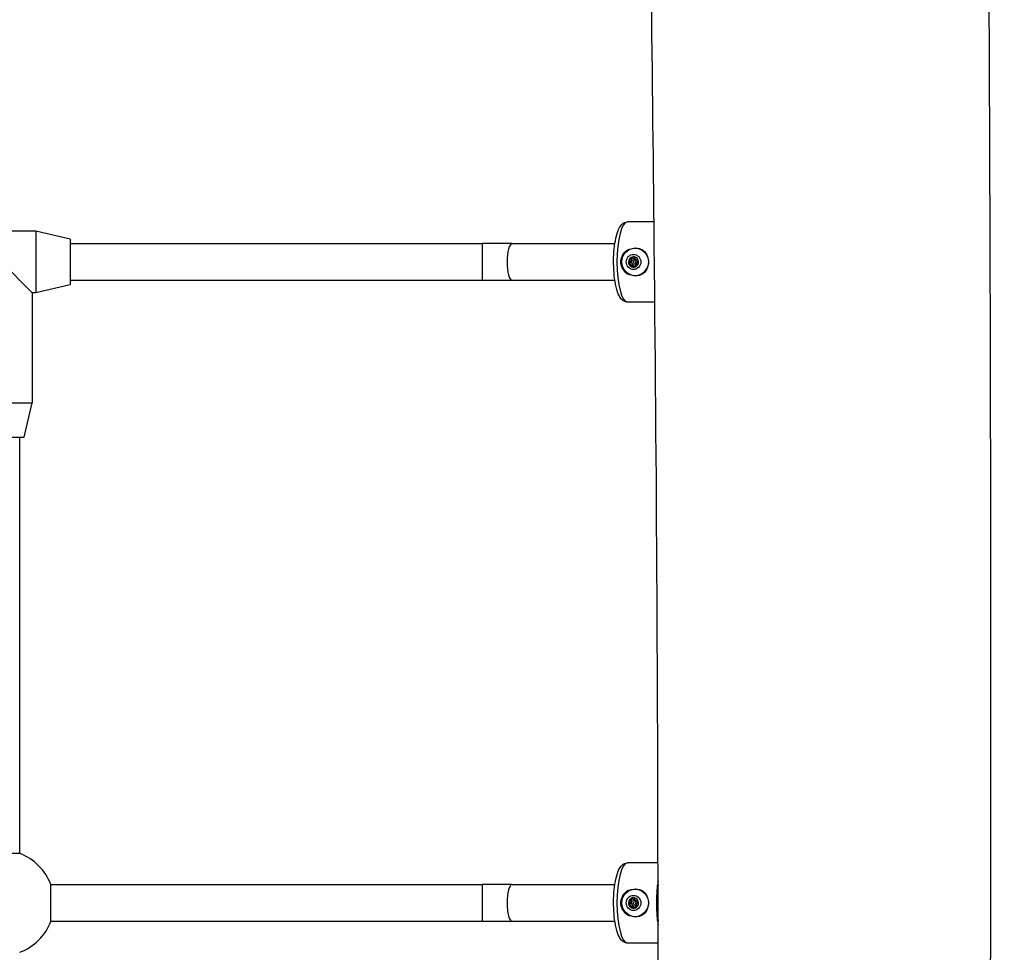
# Model space of a CAD drawing. Units: millimetres. Extents: x -1714 to 6795, y -4329 to 1771.
# Drawn here: x 4513 to 4943, y -879 to -472 of the extents above; entities that cross this region are included whole.
import ezdxf

# ---------------------------------------------------------------- set-up
doc = ezdxf.new("R2010")
doc.units = ezdxf.units.MM
doc.header["$LTSCALE"] = 50
doc.layers.add('SW_Toestellen', color=2, linetype='Continuous')

msp = doc.modelspace()

# ---------------------------------------------------------------- linework, layer by layer
at = {"layer": 'SW_Toestellen'}
for p, q in [((4789.97, -560.23), (4778.3, -560.23)), ((4519.94, -564.23), (4489.94, -564.23)), ((4519.94, -564.23), (4519.94, -591.23)), ((4534.94, -567.73), (4519.94, -564.23)), ((4534.94, -567.73), (4534.94, -587.73)), ((4534.94, -569.73), (4714.94, -569.73)), ((4714.94, -569.73), (4714.94, -585.73)), ((4727.88, -569.73), (4714.94, -569.73)), ((4727.88, -569.73), (4772.84, -569.73)), ((4781.79, -571.73), (4781.72, -571.73)), ((4780.96, -576.08), (4781.58, -576.08)), ((4781.5, -575.82), (4782.08, -575.82)), ((4518.44, -591.23), (4504.94, -577.73)), ((4779.09, -577.77), (4779.67, -577.77)), ((4779.37, -576.7), (4779.95, -576.7)), ((4779.79, -579.03), (4780.38, -579.03)), ((4780.5, -579.65), (4781.08, -579.65)), ((4781.73, -576.74), (4781.02, -576.73)), ((4781.73, -578.73), (4781.02, -578.73)), ((4782.31, -578.97), (4782.6, -578.97)), ((4781.79, -583.73), (4781.72, -583.73)), ((4534.94, -587.73), (4519.94, -591.23)), ((4534.94, -585.73), (4714.94, -585.73)), ((4714.94, -585.73), (4727.88, -585.73)), ((4727.88, -585.73), (4772.84, -585.73)), ((4518.44, -591.23), (4518.44, -639.23)), ((4519.94, -591.23), (4518.44, -591.23)), ((4790.31, -595.23), (4778.3, -595.23)), ((4491.44, -639.23), (4518.44, -639.23)), ((4514.94, -654.23), (4518.44, -639.23)), ((4494.94, -654.23), (4514.94, -654.23)), ((4512.94, -836.17), (4512.94, -654.23)), ((4512.94, -836.17), (4496.94, -836.17)), ((4791.69, -840.23), (4778.3, -840.23)), ((4526.5, -849.73), (4714.94, -849.73)), ((4526.5, -865.73), (4526.5, -849.73)), ((4714.94, -849.73), (4714.94, -865.73)), ((4727.88, -849.73), (4714.94, -849.73)), ((4727.88, -849.73), (4772.84, -849.73)), ((4781.79, -851.73), (4781.72, -851.73)), ((4779.09, -857.77), (4779.67, -857.77)), ((4779.37, -856.7), (4779.95, -856.7)), ((4779.79, -859.03), (4780.38, -859.03)), ((4780.5, -859.65), (4781.08, -859.65)), ((4780.96, -856.08), (4781.58, -856.08)), ((4781.73, -856.74), (4781.02, -856.73)), ((4781.73, -858.73), (4781.02, -858.73)), ((4781.5, -855.82), (4782.08, -855.82)), ((4782.31, -858.97), (4782.6, -858.97)), ((4781.79, -863.73), (4781.72, -863.73)), ((4526.5, -865.73), (4714.94, -865.73)), ((4714.94, -865.73), (4727.88, -865.73)), ((4727.88, -865.73), (4772.84, -865.73)), ((4791.7, -875.23), (4778.3, -875.23))]:
    msp.add_line(p, q, dxfattribs=at)
for start, end in [(20.3544, 69.6456), (290.3544, 339.6456)]:
    msp.add_arc((4504.94, -857.73), 23, start, end, dxfattribs=at)
for centre, major_axis, ratio, start_param, end_param in [((4778.3, -577.73), (0, -17.5), 0.258819, 3.141593, 6.283185), ((4727.88, -577.73), (0, -8), 0.258819, 3.141593, 6.283185), ((4781.78, -577.73), (0, 6), 0.965926, 5.05032, 6.282869), ((4781.72, -577.73), (0, 6.25), 0.965926, 0.531526, 2.610067), ((4780.07, -576.51), (0, 0.755), 0.965926, 0.663437, 1.132259), ((4780.07, -576.51), (0, 0.755), 0.965926, 0.194615, 0.663437), ((4780.99, -577.73), (0, 2.25), 0.965926, 5.81486, 6.794745), ((4781.53, -577.73), (0, 2.31), 0.965926, 0.654828, 0.672046), ((4781.87, -576.47), (0, 0.755), 0.965926, 5.662983, 6.131805), ((4781.87, -576.47), (0, -0.755), 0.965926, 2.052568, 2.52139), ((4780.99, -577.73), (0, -2.25), 0.965926, 1.389627, 2.369513), ((4780.99, -577.73), (0, 2.25), 0.965926, 0.815314, 1.7952), ((4779.6, -578.31), (0, 0.755), 0.965926, 1.478254, 1.947076), ((4779.6, -578.31), (0, 0.755), 0.965926, 1.947076, 2.415899), ((4780.99, -577.73), (0, -2.25), 0.965926, 5.240546, 6.177276), ((4781.53, -577.73), (0, 2.31), 0.965926, 1.938468, 1.955685), ((4781.03, -579.45), (0, -0.594), 0.965926, 5.80091, 6.304802), ((4781.03, -579.45), (0, -0.594), 0.965926, 0.021617, 0.52551), ((4780.99, -577.73), (0, -2.25), 0.965926, 0.149143, 1.085874), ((4781.73, -577.73), (0, 0.999), 0.965926, 5.323579, 6.282387), ((4781.73, -577.73), (0, -0.999), 0.965926, 0.000798, 1.83441), ((4781.78, -577.73), (0, -6), 0.965926, 0.000316, 1.232865), ((4782.41, -578.24), (0, -0.755), 0.965926, 0.768928, 1.237751), ((4782.41, -578.24), (0, -0.755), 0.965926, 1.237751, 1.706573), ((4778.3, -857.73), (0, -17.5), 0.258819, 3.141593, 6.283185), ((4727.88, -857.73), (0, -8), 0.258819, 3.141593, 6.283185), ((4795.49, -857.73), (0, 17.5), 0.258819, 0.995446, 2.148491), ((4795.69, -857.73), (0, 17.3), 0.258819, 1.100843, 2.043097), ((4781.72, -857.73), (0, 6.25), 0.965926, 0.531526, 2.610067), ((4780.99, -857.73), (0, 2.25), 0.965926, 5.81486, 6.794745), ((4781.78, -857.73), (0, 6), 0.965926, 5.05032, 6.282869), ((4780.99, -857.73), (0, 2.25), 0.965926, 0.815314, 1.7952), ((4779.6, -858.31), (0, 0.755), 0.965926, 1.478254, 1.947076), ((4779.6, -858.31), (0, 0.755), 0.965926, 1.947076, 2.415899), ((4780.99, -857.73), (0, -2.25), 0.965926, 5.240546, 6.177276), ((4780.07, -856.51), (0, 0.755), 0.965926, 0.663437, 1.132259), ((4781.53, -857.73), (0, 2.31), 0.965926, 1.938468, 1.955685), ((4780.07, -856.51), (0, 0.755), 0.965926, 0.194615, 0.663437), ((4781.53, -857.73), (0, 2.31), 0.965926, 0.654828, 0.672046), ((4780.99, -857.73), (0, -2.25), 0.965926, 0.149143, 1.085874), ((4781.73, -857.73), (0, 0.999), 0.965926, 5.323579, 6.282387), ((4781.73, -857.73), (0, -0.999), 0.965926, 0.000798, 1.83441), ((4781.78, -857.73), (0, -6), 0.965926, 0.000316, 1.232865), ((4781.87, -856.47), (0, 0.755), 0.965926, 5.662983, 6.131805), ((4781.87, -856.47), (0, -0.755), 0.965926, 2.052568, 2.52139), ((4780.99, -857.73), (0, -2.25), 0.965926, 1.389627, 2.369513), ((4782.41, -858.24), (0, -0.755), 0.965926, 0.768928, 1.237751), ((4782.41, -858.24), (0, -0.755), 0.965926, 1.237751, 1.706573), ((4781.03, -859.45), (0, -0.594), 0.965926, 5.80091, 6.304802), ((4781.03, -859.45), (0, -0.594), 0.965926, 0.021617, 0.52551)]:
    msp.add_ellipse(centre, major_axis=major_axis, ratio=ratio, start_param=start_param, end_param=end_param, dxfattribs=at)
for centre, major_axis, ratio in [((4781.72, -577.73), (0, 6), 0.965926), ((4780.99, -577.73), (0, 3.31), 0.965926), ((4781.02, -577.73), (0, 1), 0.965926), ((4780.99, -577.73), (0.127, 0.213), 0.984567), ((4781.72, -857.73), (0, 6), 0.965926), ((4780.99, -857.73), (0, 3.31), 0.965926), ((4781.02, -857.73), (0, 1), 0.965926), ((4780.99, -857.73), (0.127, 0.213), 0.984567)]:
    msp.add_ellipse(centre, major_axis=major_axis, ratio=ratio, dxfattribs=at)
for points, knots in [([(4791.04, -1121.72), (4791.05, -1115.95), (4791.07, -1110.17), (4791.12, -1087.06), (4791.18, -1069.73), (4791.4, -1000.41), (4791.6, -948.44), (4791.83, -787.84), (4791.17, -679.06), (4789.24, -488.68), (4788.22, -407.05), (4785.78, -244.35), (4784.36, -163.27), (4782.74, -82.2)], [135.232957, 135.232957, 135.232957, 135.232957, 136.967535, 136.967535, 142.171288, 142.171288, 157.782706, 157.782706, 190.416016, 190.416016, 214.903664, 214.903664, 239.2331, 239.2331, 239.2331, 239.2331]), ([(4940.83, -82.17), (4939.14, -114.05), (4937.7, -146.16), (4936.16, -200.69), (4935.85, -223.5), (4935.58, -267.29), (4935.57, -288.11), (4935.64, -337.86), (4935.76, -366.81), (4936.1, -447.48), (4936.35, -499.19), (4936.87, -647.45), (4936.99, -744), (4936.73, -966.69), (4935.93, -1092.68), (4937.36, -1278.22), (4937.92, -1337.6), (4939.44, -1449.05), (4940.24, -1501.17), (4942.11, -1646.24), (4942.92, -1739.24), (4941.86, -1908.84), (4940.53, -1985.4), (4937.12, -2139.75), (4934.81, -2217.55), (4931, -2354.8), (4929.28, -2414.38), (4930.31, -2473.58)], [0, 0, 0, 0, 9.580486, 9.580486, 16.526946, 16.526946, 22.771393, 22.771393, 31.455288, 31.455288, 46.971359, 46.971359, 75.941511, 75.941511, 113.815067, 113.815067, 131.618066, 131.618066, 147.273825, 147.273825, 175.191198, 175.191198, 198.157713, 198.157713, 221.514511, 221.514511, 239.349753, 239.349753, 239.349753, 239.349753]), ([(4778.3, -595.23), (4777.78, -595.23), (4777.26, -595.09), (4776.3, -594.59), (4775.89, -594.2), (4774.87, -592.96), (4774.41, -591.96), (4773.55, -589.46), (4773.19, -587.91), (4772.66, -584.62), (4772.48, -582.9), (4772.29, -579.4), (4772.26, -577.61), (4772.37, -574.11), (4772.5, -572.39), (4772.9, -569.15), (4773.18, -567.64), (4773.88, -564.9), (4774.31, -563.69), (4775.19, -562.12), (4775.55, -561.6), (4776.32, -560.91), (4776.64, -560.68), (4777.41, -560.34), (4777.85, -560.23), (4778.3, -560.23)], [0, 0, 0, 0, 0.134228, 0.134228, 0.306132, 0.306132, 0.644853, 0.644853, 1.018362, 1.018362, 1.357183, 1.357183, 1.688165, 1.688165, 2.018409, 2.018409, 2.353627, 2.353627, 2.707857, 2.707857, 2.911507, 2.911507, 3.02655, 3.02655, 3.141593, 3.141593, 3.141593, 3.141593]), ([(4778.66, -572.35), (4778.87, -572.26), (4779.09, -572.17), (4780.13, -571.83), (4780.99, -571.71), (4782.56, -571.71), (4783.4, -571.83), (4784.38, -572.17), (4784.58, -572.26), (4784.78, -572.35)], [1.6872324, 1.6872324, 1.6872324, 1.6872324, 1.7525781, 1.7525781, 1.9970126, 1.9970126, 2.241447, 2.241447, 2.3067927, 2.3067927, 2.3067927, 2.3067927]), ([(4778.66, -583.12), (4778.18, -582.85), (4777.75, -582.52), (4776.81, -581.6), (4776.3, -580.91), (4775.63, -579.37), (4775.46, -578.53), (4775.46, -576.94), (4775.63, -576.1), (4776.3, -574.56), (4776.81, -573.87), (4777.75, -572.95), (4778.18, -572.62), (4778.66, -572.35)], [2.221403, 2.221403, 2.221403, 2.221403, 2.377337, 2.377337, 2.614982, 2.614982, 2.852627, 2.852627, 3.090272, 3.090272, 3.327917, 3.327917, 3.48385, 3.48385, 3.48385, 3.48385]), ([(4780.17, -575.9), (4780.12, -575.9), (4780.06, -575.9), (4779.94, -575.91), (4779.89, -575.91), (4779.8, -575.91), (4779.76, -575.91), (4779.72, -575.91), (4779.7, -575.91), (4779.67, -575.91), (4779.67, -575.91), (4779.65, -575.91), (4779.64, -575.91), (4779.63, -575.91), (4779.63, -575.91), (4779.63, -575.91), (4779.63, -575.91), (4779.62, -575.91), (4779.62, -575.91), (4779.62, -575.91), (4779.62, -575.91), (4779.62, -575.91), (4779.62, -575.91), (4779.62, -575.92), (4779.62, -575.92), (4779.62, -575.92), (4779.62, -575.92), (4779.62, -575.92), (4779.62, -575.92), (4779.62, -575.92), (4779.62, -575.92), (4779.62, -575.92)], [0.9321473, 0.9321473, 0.9321473, 0.9321473, 0.9948379, 0.9948379, 1.0611604, 1.0611604, 1.0945409, 1.0945409, 1.1112312, 1.1112312, 1.1195763, 1.1195763, 1.1279214, 1.1279214, 1.1300649, 1.1300649, 1.1311366, 1.1311366, 1.1316725, 1.1316725, 1.1322083, 1.1322083, 1.1323589, 1.1323589, 1.1325094, 1.1325094, 1.1325388, 1.1325388, 1.1325439, 1.1325439, 1.1325491, 1.1325491, 1.1325491, 1.1325491]), ([(4779.62, -575.92), (4779.62, -575.92), (4779.62, -575.92), (4779.62, -575.92), (4779.62, -575.92), (4779.62, -575.92), (4779.62, -575.92), (4779.62, -575.92), (4779.62, -575.92), (4779.62, -575.92), (4779.62, -575.92), (4779.62, -575.92), (4779.62, -575.92), (4779.62, -575.92), (4779.62, -575.92), (4779.62, -575.92), (4779.62, -575.92), (4779.63, -575.92), (4779.63, -575.92), (4779.64, -575.92), (4779.64, -575.92), (4779.66, -575.92), (4779.67, -575.92), (4779.69, -575.92), (4779.7, -575.92), (4779.75, -575.92), (4779.78, -575.92), (4779.86, -575.92), (4779.92, -575.92), (4780.03, -575.93), (4780.09, -575.93), (4780.14, -575.93)], [1.1325491, 1.1325491, 1.1325491, 1.1325491, 1.1325542, 1.1325542, 1.1325594, 1.1325594, 1.1325888, 1.1325888, 1.1327393, 1.1327393, 1.1328898, 1.1328898, 1.1334257, 1.1334257, 1.1339616, 1.1339616, 1.1350333, 1.1350333, 1.1371768, 1.1371768, 1.1455219, 1.1455219, 1.153867, 1.153867, 1.1705573, 1.1705573, 1.2039378, 1.2039378, 1.2702603, 1.2702603, 1.3329509, 1.3329509, 1.3329509, 1.3329509]), ([(4780.14, -575.93), (4780.1, -575.96), (4780.06, -576.01), (4779.99, -576.11), (4779.96, -576.16), (4779.92, -576.28), (4779.91, -576.35), (4779.9, -576.48), (4779.91, -576.55), (4779.93, -576.64), (4779.94, -576.67), (4779.95, -576.7)], [0.32947453, 0.32947453, 0.32947453, 0.32947453, 0.34595389, 0.34595389, 0.36440407, 0.36440407, 0.38400731, 0.38400731, 0.40361056, 0.40361056, 0.41318442, 0.41318442, 0.41318442, 0.41318442]), ([(4779.93, -575.77), (4779.94, -575.77), (4779.95, -575.76), (4780.09, -575.74), (4780.23, -575.76), (4780.37, -575.82), (4780.4, -575.83), (4780.42, -575.85)], [0.18826043, 0.18826043, 0.18826043, 0.18826043, 0.19198809, 0.19198809, 0.23031264, 0.23031264, 0.23924587, 0.23924587, 0.23924587, 0.23924587]), ([(4780.34, -575.81), (4780.34, -575.81), (4780.33, -575.81), (4780.27, -575.84), (4780.22, -575.87), (4780.17, -575.9)], [0.30690293, 0.30690293, 0.30690293, 0.30690293, 0.30905355, 0.30905355, 0.32553291, 0.32553291, 0.32553291, 0.32553291]), ([(4780.42, -575.85), (4780.46, -575.88), (4780.5, -575.92), (4780.61, -575.99), (4780.68, -576.03), (4780.83, -576.07), (4780.91, -576.08), (4781.05, -576.08), (4781.13, -576.07), (4781.27, -576.01), (4781.34, -575.97), (4781.43, -575.9), (4781.47, -575.86), (4781.5, -575.82)], [0.030175, 0.030175, 0.030175, 0.030175, 0.0454092, 0.0454092, 0.067855, 0.067855, 0.0903008, 0.0903008, 0.1127466, 0.1127466, 0.1351924, 0.1351924, 0.1504267, 0.1504267, 0.1504267, 0.1504267]), ([(4781.5, -575.82), (4781.53, -575.81), (4781.55, -575.79), (4781.69, -575.73), (4781.81, -575.71), (4781.95, -575.72), (4781.96, -575.72), (4781.98, -575.72)], [0.0680812, 0.0680812, 0.0680812, 0.0680812, 0.07701443, 0.07701443, 0.11533898, 0.11533898, 0.11906664, 0.11906664, 0.11906664, 0.11906664]), ([(4782.08, -575.82), (4782.05, -575.87), (4782.01, -575.91), (4781.93, -575.98), (4781.87, -576.02), (4781.74, -576.07), (4781.67, -576.08), (4781.59, -576.08), (4781.58, -576.08), (4781.58, -576.08)], [0.33089239, 0.33089239, 0.33089239, 0.33089239, 0.34999314, 0.34999314, 0.3721453, 0.3721453, 0.39429747, 0.39429747, 0.39592129, 0.39592129, 0.39592129, 0.39592129]), ([(4782.16, -575.78), (4782.15, -575.78), (4782.15, -575.78), (4782.12, -575.79), (4782.1, -575.81), (4782.08, -575.82)], [0.40268326, 0.40268326, 0.40268326, 0.40268326, 0.40361056, 0.40361056, 0.41318442, 0.41318442, 0.41318442, 0.41318442]), ([(4782.51, -576.12), (4782.52, -576.13), (4782.52, -576.14), (4782.58, -576.27), (4782.61, -576.41), (4782.6, -576.57), (4782.59, -576.6), (4782.59, -576.62)], [0.18826043, 0.18826043, 0.18826043, 0.18826043, 0.19198809, 0.19198809, 0.23031264, 0.23031264, 0.23924587, 0.23924587, 0.23924587, 0.23924587]), ([(4784.78, -572.35), (4785.21, -572.62), (4785.59, -572.95), (4786.41, -573.87), (4786.83, -574.56), (4787.4, -576.1), (4787.54, -576.94), (4787.54, -578.53), (4787.4, -579.37), (4786.83, -580.91), (4786.41, -581.6), (4785.59, -582.52), (4785.21, -582.85), (4784.78, -583.12)], [0.319652, 0.319652, 0.319652, 0.319652, 0.475586, 0.475586, 0.713231, 0.713231, 0.950876, 0.950876, 1.188521, 1.188521, 1.426165, 1.426165, 1.582099, 1.582099, 1.582099, 1.582099]), ([(4778.87, -578.24), (4778.87, -578.22), (4778.87, -578.21), (4778.9, -578.07), (4778.95, -577.94), (4779.05, -577.82), (4779.07, -577.8), (4779.09, -577.77)], [0.18826043, 0.18826043, 0.18826043, 0.18826043, 0.19198809, 0.19198809, 0.23031264, 0.23031264, 0.23924587, 0.23924587, 0.23924587, 0.23924587]), ([(4779.45, -578.56), (4779.4, -578.57), (4779.34, -578.57), (4779.23, -578.57), (4779.17, -578.57), (4779.08, -578.57), (4779.05, -578.57), (4779.01, -578.58), (4778.99, -578.58), (4778.97, -578.58), (4778.96, -578.58), (4778.95, -578.58), (4778.94, -578.58), (4778.93, -578.58), (4778.93, -578.58), (4778.92, -578.58), (4778.92, -578.58), (4778.92, -578.58), (4778.92, -578.58), (4778.92, -578.58), (4778.92, -578.58), (4778.92, -578.58), (4778.92, -578.58), (4778.92, -578.58), (4778.92, -578.58), (4778.92, -578.58), (4778.92, -578.58), (4778.92, -578.58), (4778.92, -578.58), (4778.92, -578.58), (4778.92, -578.58), (4778.92, -578.58)], [0.9321473, 0.9321473, 0.9321473, 0.9321473, 0.9948379, 0.9948379, 1.0611604, 1.0611604, 1.0945409, 1.0945409, 1.1112312, 1.1112312, 1.1195763, 1.1195763, 1.1279214, 1.1279214, 1.1300649, 1.1300649, 1.1311366, 1.1311366, 1.1316725, 1.1316725, 1.1322083, 1.1322083, 1.1323589, 1.1323589, 1.1325094, 1.1325094, 1.1325388, 1.1325388, 1.1325439, 1.1325439, 1.1325491, 1.1325491, 1.1325491, 1.1325491]), ([(4778.92, -578.58), (4778.92, -578.58), (4778.92, -578.58), (4778.92, -578.58), (4778.92, -578.58), (4778.92, -578.58), (4778.92, -578.58), (4778.92, -578.58), (4778.92, -578.58), (4778.92, -578.58), (4778.92, -578.58), (4778.92, -578.58), (4778.92, -578.58), (4778.92, -578.58), (4778.92, -578.58), (4778.92, -578.58), (4778.93, -578.58), (4778.93, -578.59), (4778.93, -578.59), (4778.94, -578.59), (4778.95, -578.59), (4778.96, -578.59), (4778.97, -578.59), (4779, -578.59), (4779.01, -578.59), (4779.06, -578.59), (4779.09, -578.59), (4779.18, -578.6), (4779.24, -578.6), (4779.35, -578.6), (4779.41, -578.6), (4779.47, -578.6)], [1.1325491, 1.1325491, 1.1325491, 1.1325491, 1.1325542, 1.1325542, 1.1325594, 1.1325594, 1.1325888, 1.1325888, 1.1327393, 1.1327393, 1.1328898, 1.1328898, 1.1334257, 1.1334257, 1.1339616, 1.1339616, 1.1350333, 1.1350333, 1.1371768, 1.1371768, 1.1455219, 1.1455219, 1.153867, 1.153867, 1.1705573, 1.1705573, 1.2039378, 1.2039378, 1.2702603, 1.2702603, 1.3329509, 1.3329509, 1.3329509, 1.3329509]), ([(4779.09, -577.77), (4779.14, -577.75), (4779.18, -577.72), (4779.28, -577.64), (4779.33, -577.58), (4779.42, -577.45), (4779.45, -577.37), (4779.49, -577.23), (4779.5, -577.15), (4779.49, -576.99), (4779.47, -576.91), (4779.43, -576.79), (4779.4, -576.74), (4779.37, -576.7)], [0.030175, 0.030175, 0.030175, 0.030175, 0.0454092, 0.0454092, 0.067855, 0.067855, 0.0903008, 0.0903008, 0.1127466, 0.1127466, 0.1351924, 0.1351924, 0.1504267, 0.1504267, 0.1504267, 0.1504267]), ([(4779.58, -579.06), (4779.55, -579.06), (4779.52, -579.06), (4779.37, -579.03), (4779.24, -578.98), (4779.13, -578.89), (4779.12, -578.88), (4779.11, -578.87)], [0.0680812, 0.0680812, 0.0680812, 0.0680812, 0.07701443, 0.07701443, 0.11533898, 0.11533898, 0.11906664, 0.11906664, 0.11906664, 0.11906664]), ([(4779.37, -576.7), (4779.36, -576.67), (4779.36, -576.64), (4779.33, -576.48), (4779.35, -576.35), (4779.4, -576.21), (4779.4, -576.2), (4779.41, -576.19)], [0.0680812, 0.0680812, 0.0680812, 0.0680812, 0.07701443, 0.07701443, 0.11533898, 0.11533898, 0.11906664, 0.11906664, 0.11906664, 0.11906664]), ([(4779.67, -577.77), (4779.64, -577.8), (4779.62, -577.82), (4779.56, -577.89), (4779.52, -577.95), (4779.46, -578.07), (4779.44, -578.14), (4779.41, -578.26), (4779.41, -578.33), (4779.42, -578.45), (4779.43, -578.51), (4779.45, -578.56)], [0.24182302, 0.24182302, 0.24182302, 0.24182302, 0.25139689, 0.25139689, 0.27100013, 0.27100013, 0.29060337, 0.29060337, 0.30905355, 0.30905355, 0.32553291, 0.32553291, 0.32553291, 0.32553291]), ([(4779.47, -578.6), (4779.49, -578.65), (4779.52, -578.71), (4779.59, -578.81), (4779.64, -578.85), (4779.74, -578.93), (4779.8, -578.97), (4779.9, -579.01), (4779.93, -579.02), (4779.96, -579.03)], [0.32947453, 0.32947453, 0.32947453, 0.32947453, 0.34595389, 0.34595389, 0.36440407, 0.36440407, 0.38400731, 0.38400731, 0.39378247, 0.39378247, 0.39378247, 0.39378247]), ([(4780.5, -579.65), (4780.49, -579.59), (4780.48, -579.54), (4780.43, -579.43), (4780.39, -579.36), (4780.3, -579.23), (4780.24, -579.18), (4780.11, -579.1), (4780.04, -579.07), (4779.89, -579.03), (4779.81, -579.03), (4779.68, -579.04), (4779.63, -579.04), (4779.58, -579.06)], [0.030175, 0.030175, 0.030175, 0.030175, 0.0454092, 0.0454092, 0.067855, 0.067855, 0.0903008, 0.0903008, 0.1127466, 0.1127466, 0.1351924, 0.1351924, 0.1504267, 0.1504267, 0.1504267, 0.1504267]), ([(4779.95, -576.7), (4779.99, -576.75), (4780.02, -576.8), (4780.08, -576.92), (4780.1, -577), (4780.11, -577.15), (4780.11, -577.23), (4780.07, -577.37), (4780.04, -577.44), (4779.95, -577.57), (4779.89, -577.63), (4779.78, -577.71), (4779.73, -577.75), (4779.67, -577.77)], [0.3308924, 0.3308924, 0.3308924, 0.3308924, 0.3499931, 0.3499931, 0.3721453, 0.3721453, 0.3942975, 0.3942975, 0.4164496, 0.4164496, 0.4386018, 0.4386018, 0.4577025, 0.4577025, 0.4577025, 0.4577025]), ([(4780.38, -579.03), (4780.45, -579.03), (4780.52, -579.04), (4780.66, -579.07), (4780.73, -579.1), (4780.85, -579.18), (4780.91, -579.23), (4781, -579.35), (4781.03, -579.41), (4781.06, -579.53), (4781.07, -579.59), (4781.08, -579.65)], [0.3534036, 0.3534036, 0.3534036, 0.3534036, 0.3721453, 0.3721453, 0.3942975, 0.3942975, 0.4164496, 0.4164496, 0.4386018, 0.4386018, 0.4577025, 0.4577025, 0.4577025, 0.4577025]), ([(4780.76, -579.98), (4780.69, -579.93), (4780.62, -579.87), (4780.54, -579.75), (4780.52, -579.7), (4780.5, -579.65)], [0.14033098, 0.14033098, 0.14033098, 0.14033098, 0.16680884, 0.16680884, 0.18389287, 0.18389287, 0.18389287, 0.18389287]), ([(4781.08, -579.65), (4781.09, -579.7), (4781.11, -579.75), (4781.17, -579.87), (4781.23, -579.93), (4781.3, -579.97)], [0.19276405, 0.19276405, 0.19276405, 0.19276405, 0.21127224, 0.21127224, 0.23801354, 0.23801354, 0.23801354, 0.23801354]), ([(4781.59, -579.62), (4781.57, -579.68), (4781.54, -579.73), (4781.46, -579.85), (4781.4, -579.92), (4781.32, -579.96)], [0.03869864, 0.03869864, 0.03869864, 0.03869864, 0.05578268, 0.05578268, 0.08226054, 0.08226054, 0.08226054, 0.08226054]), ([(4782.48, -578.99), (4782.43, -578.98), (4782.38, -578.98), (4782.26, -578.97), (4782.19, -578.98), (4782.04, -579.03), (4781.97, -579.06), (4781.85, -579.15), (4781.79, -579.2), (4781.69, -579.33), (4781.66, -579.4), (4781.61, -579.52), (4781.6, -579.57), (4781.59, -579.62)], [0.030175, 0.030175, 0.030175, 0.030175, 0.0454092, 0.0454092, 0.067855, 0.067855, 0.0903008, 0.0903008, 0.1127466, 0.1127466, 0.1351924, 0.1351924, 0.1504267, 0.1504267, 0.1504267, 0.1504267]), ([(4782.92, -578.79), (4782.91, -578.79), (4782.9, -578.8), (4782.8, -578.9), (4782.68, -578.96), (4782.54, -578.99), (4782.51, -578.99), (4782.48, -578.99)], [0.18826043, 0.18826043, 0.18826043, 0.18826043, 0.19198809, 0.19198809, 0.23031264, 0.23031264, 0.23924587, 0.23924587, 0.23924587, 0.23924587]), ([(4782.59, -576.62), (4782.56, -576.67), (4782.55, -576.72), (4782.51, -576.84), (4782.5, -576.92), (4782.5, -577.08), (4782.51, -577.16), (4782.56, -577.3), (4782.59, -577.38), (4782.68, -577.51), (4782.73, -577.56), (4782.83, -577.64), (4782.87, -577.67), (4782.92, -577.69)], [0.030175, 0.030175, 0.030175, 0.030175, 0.0454092, 0.0454092, 0.067855, 0.067855, 0.0903008, 0.0903008, 0.1127466, 0.1127466, 0.1351924, 0.1351924, 0.1504267, 0.1504267, 0.1504267, 0.1504267]), ([(4782.92, -577.69), (4782.94, -577.71), (4782.96, -577.73), (4783.05, -577.85), (4783.11, -577.97), (4783.13, -578.12), (4783.13, -578.13), (4783.13, -578.14)], [0.0680812, 0.0680812, 0.0680812, 0.0680812, 0.07701443, 0.07701443, 0.11533898, 0.11533898, 0.11906664, 0.11906664, 0.11906664, 0.11906664]), ([(4784.78, -583.12), (4784.58, -583.21), (4784.38, -583.29), (4783.4, -583.64), (4782.56, -583.76), (4781.78, -583.76), (4780.99, -583.76), (4780.13, -583.64), (4779.09, -583.29), (4778.87, -583.21), (4778.66, -583.12)], [-0.3097802, -0.3097802, -0.3097802, -0.3097802, -0.2444345, -0.2444345, 0, 0, 0, 0.2444345, 0.2444345, 0.3097802, 0.3097802, 0.3097802, 0.3097802]), ([(4778.3, -875.23), (4777.78, -875.23), (4777.26, -875.09), (4776.3, -874.59), (4775.89, -874.2), (4774.87, -872.96), (4774.41, -871.96), (4773.55, -869.46), (4773.19, -867.91), (4772.66, -864.62), (4772.48, -862.9), (4772.29, -859.4), (4772.26, -857.61), (4772.37, -854.11), (4772.5, -852.39), (4772.9, -849.15), (4773.18, -847.64), (4773.88, -844.9), (4774.31, -843.69), (4775.19, -842.12), (4775.55, -841.6), (4776.32, -840.91), (4776.64, -840.68), (4777.41, -840.34), (4777.85, -840.23), (4778.3, -840.23)], [0, 0, 0, 0, 0.134228, 0.134228, 0.306132, 0.306132, 0.644853, 0.644853, 1.018362, 1.018362, 1.357183, 1.357183, 1.688165, 1.688165, 2.018409, 2.018409, 2.353627, 2.353627, 2.707857, 2.707857, 2.911507, 2.911507, 3.02655, 3.02655, 3.141593, 3.141593, 3.141593, 3.141593]), ([(4778.66, -863.12), (4778.18, -862.85), (4777.75, -862.52), (4776.81, -861.6), (4776.3, -860.91), (4775.63, -859.37), (4775.46, -858.53), (4775.46, -856.94), (4775.63, -856.1), (4776.3, -854.56), (4776.81, -853.87), (4777.75, -852.95), (4778.18, -852.62), (4778.66, -852.35)], [2.221403, 2.221403, 2.221403, 2.221403, 2.377337, 2.377337, 2.614982, 2.614982, 2.852627, 2.852627, 3.090272, 3.090272, 3.327917, 3.327917, 3.48385, 3.48385, 3.48385, 3.48385]), ([(4778.66, -852.35), (4778.87, -852.26), (4779.09, -852.17), (4780.13, -851.83), (4780.99, -851.71), (4782.56, -851.71), (4783.4, -851.83), (4784.38, -852.17), (4784.58, -852.26), (4784.78, -852.35)], [1.6872324, 1.6872324, 1.6872324, 1.6872324, 1.7525781, 1.7525781, 1.9970126, 1.9970126, 2.241447, 2.241447, 2.3067927, 2.3067927, 2.3067927, 2.3067927]), ([(4784.78, -852.35), (4785.21, -852.62), (4785.59, -852.95), (4786.41, -853.87), (4786.83, -854.56), (4787.4, -856.1), (4787.54, -856.94), (4787.54, -858.53), (4787.4, -859.37), (4786.83, -860.91), (4786.41, -861.6), (4785.59, -862.52), (4785.21, -862.85), (4784.78, -863.12)], [0.319652, 0.319652, 0.319652, 0.319652, 0.475586, 0.475586, 0.713231, 0.713231, 0.950876, 0.950876, 1.188521, 1.188521, 1.426165, 1.426165, 1.582099, 1.582099, 1.582099, 1.582099]), ([(4778.87, -858.24), (4778.87, -858.22), (4778.87, -858.21), (4778.9, -858.07), (4778.95, -857.94), (4779.05, -857.82), (4779.07, -857.8), (4779.09, -857.77)], [0.18826043, 0.18826043, 0.18826043, 0.18826043, 0.19198809, 0.19198809, 0.23031264, 0.23031264, 0.23924587, 0.23924587, 0.23924587, 0.23924587]), ([(4779.45, -858.56), (4779.4, -858.57), (4779.34, -858.57), (4779.23, -858.57), (4779.17, -858.57), (4779.08, -858.57), (4779.05, -858.57), (4779.01, -858.58), (4778.99, -858.58), (4778.97, -858.58), (4778.96, -858.58), (4778.95, -858.58), (4778.94, -858.58), (4778.93, -858.58), (4778.93, -858.58), (4778.92, -858.58), (4778.92, -858.58), (4778.92, -858.58), (4778.92, -858.58), (4778.92, -858.58), (4778.92, -858.58), (4778.92, -858.58), (4778.92, -858.58), (4778.92, -858.58), (4778.92, -858.58), (4778.92, -858.58), (4778.92, -858.58), (4778.92, -858.58), (4778.92, -858.58), (4778.92, -858.58), (4778.92, -858.58), (4778.92, -858.58)], [0.9321473, 0.9321473, 0.9321473, 0.9321473, 0.9948379, 0.9948379, 1.0611604, 1.0611604, 1.0945409, 1.0945409, 1.1112312, 1.1112312, 1.1195763, 1.1195763, 1.1279214, 1.1279214, 1.1300649, 1.1300649, 1.1311366, 1.1311366, 1.1316725, 1.1316725, 1.1322083, 1.1322083, 1.1323589, 1.1323589, 1.1325094, 1.1325094, 1.1325388, 1.1325388, 1.1325439, 1.1325439, 1.1325491, 1.1325491, 1.1325491, 1.1325491]), ([(4778.92, -858.58), (4778.92, -858.58), (4778.92, -858.58), (4778.92, -858.58), (4778.92, -858.58), (4778.92, -858.58), (4778.92, -858.58), (4778.92, -858.58), (4778.92, -858.58), (4778.92, -858.58), (4778.92, -858.58), (4778.92, -858.58), (4778.92, -858.58), (4778.92, -858.58), (4778.92, -858.58), (4778.92, -858.58), (4778.93, -858.58), (4778.93, -858.59), (4778.93, -858.59), (4778.94, -858.59), (4778.95, -858.59), (4778.96, -858.59), (4778.97, -858.59), (4779, -858.59), (4779.01, -858.59), (4779.06, -858.59), (4779.09, -858.59), (4779.18, -858.6), (4779.24, -858.6), (4779.35, -858.6), (4779.41, -858.6), (4779.47, -858.6)], [1.1325491, 1.1325491, 1.1325491, 1.1325491, 1.1325542, 1.1325542, 1.1325594, 1.1325594, 1.1325888, 1.1325888, 1.1327393, 1.1327393, 1.1328898, 1.1328898, 1.1334257, 1.1334257, 1.1339616, 1.1339616, 1.1350333, 1.1350333, 1.1371768, 1.1371768, 1.1455219, 1.1455219, 1.153867, 1.153867, 1.1705573, 1.1705573, 1.2039378, 1.2039378, 1.2702603, 1.2702603, 1.3329509, 1.3329509, 1.3329509, 1.3329509]), ([(4779.09, -857.77), (4779.14, -857.75), (4779.18, -857.72), (4779.28, -857.64), (4779.33, -857.58), (4779.42, -857.45), (4779.45, -857.37), (4779.49, -857.23), (4779.5, -857.15), (4779.49, -856.99), (4779.47, -856.91), (4779.43, -856.79), (4779.4, -856.74), (4779.37, -856.7)], [0.030175, 0.030175, 0.030175, 0.030175, 0.0454092, 0.0454092, 0.067855, 0.067855, 0.0903008, 0.0903008, 0.1127466, 0.1127466, 0.1351924, 0.1351924, 0.1504267, 0.1504267, 0.1504267, 0.1504267]), ([(4779.58, -859.06), (4779.55, -859.06), (4779.52, -859.06), (4779.37, -859.03), (4779.24, -858.98), (4779.13, -858.89), (4779.12, -858.88), (4779.11, -858.87)], [0.0680812, 0.0680812, 0.0680812, 0.0680812, 0.07701443, 0.07701443, 0.11533898, 0.11533898, 0.11906664, 0.11906664, 0.11906664, 0.11906664]), ([(4779.37, -856.7), (4779.36, -856.67), (4779.36, -856.64), (4779.33, -856.48), (4779.35, -856.35), (4779.4, -856.21), (4779.4, -856.2), (4779.41, -856.19)], [0.0680812, 0.0680812, 0.0680812, 0.0680812, 0.07701443, 0.07701443, 0.11533898, 0.11533898, 0.11906664, 0.11906664, 0.11906664, 0.11906664]), ([(4779.67, -857.77), (4779.64, -857.8), (4779.62, -857.82), (4779.56, -857.89), (4779.52, -857.95), (4779.46, -858.07), (4779.44, -858.14), (4779.41, -858.26), (4779.41, -858.33), (4779.42, -858.45), (4779.43, -858.51), (4779.45, -858.56)], [0.24182302, 0.24182302, 0.24182302, 0.24182302, 0.25139689, 0.25139689, 0.27100013, 0.27100013, 0.29060337, 0.29060337, 0.30905355, 0.30905355, 0.32553291, 0.32553291, 0.32553291, 0.32553291]), ([(4779.47, -858.6), (4779.49, -858.65), (4779.52, -858.71), (4779.59, -858.81), (4779.64, -858.85), (4779.74, -858.93), (4779.8, -858.97), (4779.9, -859.01), (4779.93, -859.02), (4779.96, -859.03)], [0.32947453, 0.32947453, 0.32947453, 0.32947453, 0.34595389, 0.34595389, 0.36440407, 0.36440407, 0.38400731, 0.38400731, 0.39378247, 0.39378247, 0.39378247, 0.39378247]), ([(4780.5, -859.65), (4780.49, -859.59), (4780.48, -859.54), (4780.43, -859.43), (4780.39, -859.36), (4780.3, -859.23), (4780.24, -859.18), (4780.11, -859.1), (4780.04, -859.07), (4779.89, -859.03), (4779.81, -859.03), (4779.68, -859.04), (4779.63, -859.04), (4779.58, -859.06)], [0.030175, 0.030175, 0.030175, 0.030175, 0.0454092, 0.0454092, 0.067855, 0.067855, 0.0903008, 0.0903008, 0.1127466, 0.1127466, 0.1351924, 0.1351924, 0.1504267, 0.1504267, 0.1504267, 0.1504267]), ([(4780.17, -855.9), (4780.12, -855.9), (4780.06, -855.9), (4779.94, -855.91), (4779.89, -855.91), (4779.8, -855.91), (4779.76, -855.91), (4779.72, -855.91), (4779.7, -855.91), (4779.67, -855.91), (4779.67, -855.91), (4779.65, -855.91), (4779.64, -855.91), (4779.63, -855.91), (4779.63, -855.91), (4779.63, -855.91), (4779.63, -855.91), (4779.62, -855.91), (4779.62, -855.91), (4779.62, -855.91), (4779.62, -855.91), (4779.62, -855.91), (4779.62, -855.91), (4779.62, -855.92), (4779.62, -855.92), (4779.62, -855.92), (4779.62, -855.92), (4779.62, -855.92), (4779.62, -855.92), (4779.62, -855.92), (4779.62, -855.92), (4779.62, -855.92)], [0.9321473, 0.9321473, 0.9321473, 0.9321473, 0.9948379, 0.9948379, 1.0611604, 1.0611604, 1.0945409, 1.0945409, 1.1112312, 1.1112312, 1.1195763, 1.1195763, 1.1279214, 1.1279214, 1.1300649, 1.1300649, 1.1311366, 1.1311366, 1.1316725, 1.1316725, 1.1322083, 1.1322083, 1.1323589, 1.1323589, 1.1325094, 1.1325094, 1.1325388, 1.1325388, 1.1325439, 1.1325439, 1.1325491, 1.1325491, 1.1325491, 1.1325491]), ([(4779.62, -855.92), (4779.62, -855.92), (4779.62, -855.92), (4779.62, -855.92), (4779.62, -855.92), (4779.62, -855.92), (4779.62, -855.92), (4779.62, -855.92), (4779.62, -855.92), (4779.62, -855.92), (4779.62, -855.92), (4779.62, -855.92), (4779.62, -855.92), (4779.62, -855.92), (4779.62, -855.92), (4779.62, -855.92), (4779.62, -855.92), (4779.63, -855.92), (4779.63, -855.92), (4779.64, -855.92), (4779.64, -855.92), (4779.66, -855.92), (4779.67, -855.92), (4779.69, -855.92), (4779.7, -855.92), (4779.75, -855.92), (4779.78, -855.92), (4779.86, -855.92), (4779.92, -855.92), (4780.03, -855.93), (4780.09, -855.93), (4780.14, -855.93)], [1.1325491, 1.1325491, 1.1325491, 1.1325491, 1.1325542, 1.1325542, 1.1325594, 1.1325594, 1.1325888, 1.1325888, 1.1327393, 1.1327393, 1.1328898, 1.1328898, 1.1334257, 1.1334257, 1.1339616, 1.1339616, 1.1350333, 1.1350333, 1.1371768, 1.1371768, 1.1455219, 1.1455219, 1.153867, 1.153867, 1.1705573, 1.1705573, 1.2039378, 1.2039378, 1.2702603, 1.2702603, 1.3329509, 1.3329509, 1.3329509, 1.3329509]), ([(4779.95, -856.7), (4779.99, -856.75), (4780.02, -856.8), (4780.08, -856.92), (4780.1, -857), (4780.11, -857.15), (4780.11, -857.23), (4780.07, -857.37), (4780.04, -857.44), (4779.95, -857.57), (4779.89, -857.63), (4779.78, -857.71), (4779.73, -857.75), (4779.67, -857.77)], [0.3308924, 0.3308924, 0.3308924, 0.3308924, 0.3499931, 0.3499931, 0.3721453, 0.3721453, 0.3942975, 0.3942975, 0.4164496, 0.4164496, 0.4386018, 0.4386018, 0.4577025, 0.4577025, 0.4577025, 0.4577025]), ([(4780.14, -855.93), (4780.1, -855.96), (4780.06, -856.01), (4779.99, -856.11), (4779.96, -856.16), (4779.92, -856.28), (4779.91, -856.35), (4779.9, -856.48), (4779.91, -856.55), (4779.93, -856.64), (4779.94, -856.67), (4779.95, -856.7)], [0.32947453, 0.32947453, 0.32947453, 0.32947453, 0.34595389, 0.34595389, 0.36440407, 0.36440407, 0.38400731, 0.38400731, 0.40361056, 0.40361056, 0.41318442, 0.41318442, 0.41318442, 0.41318442]), ([(4779.93, -855.77), (4779.94, -855.77), (4779.95, -855.76), (4780.09, -855.74), (4780.23, -855.76), (4780.37, -855.82), (4780.4, -855.83), (4780.42, -855.85)], [0.18826043, 0.18826043, 0.18826043, 0.18826043, 0.19198809, 0.19198809, 0.23031264, 0.23031264, 0.23924587, 0.23924587, 0.23924587, 0.23924587]), ([(4780.34, -855.81), (4780.34, -855.81), (4780.33, -855.81), (4780.27, -855.84), (4780.22, -855.87), (4780.17, -855.9)], [0.30690293, 0.30690293, 0.30690293, 0.30690293, 0.30905355, 0.30905355, 0.32553291, 0.32553291, 0.32553291, 0.32553291]), ([(4780.38, -859.03), (4780.45, -859.03), (4780.52, -859.04), (4780.66, -859.07), (4780.73, -859.1), (4780.85, -859.18), (4780.91, -859.23), (4781, -859.35), (4781.03, -859.41), (4781.06, -859.53), (4781.07, -859.59), (4781.08, -859.65)], [0.3534036, 0.3534036, 0.3534036, 0.3534036, 0.3721453, 0.3721453, 0.3942975, 0.3942975, 0.4164496, 0.4164496, 0.4386018, 0.4386018, 0.4577025, 0.4577025, 0.4577025, 0.4577025]), ([(4780.42, -855.85), (4780.46, -855.88), (4780.5, -855.92), (4780.61, -855.99), (4780.68, -856.03), (4780.83, -856.07), (4780.91, -856.08), (4781.05, -856.08), (4781.13, -856.07), (4781.27, -856.01), (4781.34, -855.97), (4781.43, -855.9), (4781.47, -855.86), (4781.5, -855.82)], [0.030175, 0.030175, 0.030175, 0.030175, 0.0454092, 0.0454092, 0.067855, 0.067855, 0.0903008, 0.0903008, 0.1127466, 0.1127466, 0.1351924, 0.1351924, 0.1504267, 0.1504267, 0.1504267, 0.1504267]), ([(4780.76, -859.98), (4780.69, -859.93), (4780.62, -859.87), (4780.54, -859.75), (4780.52, -859.7), (4780.5, -859.65)], [0.14033098, 0.14033098, 0.14033098, 0.14033098, 0.16680884, 0.16680884, 0.18389287, 0.18389287, 0.18389287, 0.18389287]), ([(4781.08, -859.65), (4781.09, -859.7), (4781.11, -859.75), (4781.17, -859.87), (4781.23, -859.93), (4781.3, -859.97)], [0.19276405, 0.19276405, 0.19276405, 0.19276405, 0.21127224, 0.21127224, 0.23801354, 0.23801354, 0.23801354, 0.23801354]), ([(4781.59, -859.62), (4781.57, -859.68), (4781.54, -859.73), (4781.46, -859.85), (4781.4, -859.92), (4781.32, -859.96)], [0.03869864, 0.03869864, 0.03869864, 0.03869864, 0.05578268, 0.05578268, 0.08226054, 0.08226054, 0.08226054, 0.08226054]), ([(4781.5, -855.82), (4781.53, -855.81), (4781.55, -855.79), (4781.69, -855.73), (4781.81, -855.71), (4781.95, -855.72), (4781.96, -855.72), (4781.98, -855.72)], [0.0680812, 0.0680812, 0.0680812, 0.0680812, 0.07701443, 0.07701443, 0.11533898, 0.11533898, 0.11906664, 0.11906664, 0.11906664, 0.11906664]), ([(4782.08, -855.82), (4782.05, -855.87), (4782.01, -855.91), (4781.93, -855.98), (4781.87, -856.02), (4781.74, -856.07), (4781.67, -856.08), (4781.59, -856.08), (4781.58, -856.08), (4781.58, -856.08)], [0.33089239, 0.33089239, 0.33089239, 0.33089239, 0.34999314, 0.34999314, 0.3721453, 0.3721453, 0.39429747, 0.39429747, 0.39592129, 0.39592129, 0.39592129, 0.39592129]), ([(4782.48, -858.99), (4782.43, -858.98), (4782.38, -858.98), (4782.26, -858.97), (4782.19, -858.98), (4782.04, -859.03), (4781.97, -859.06), (4781.85, -859.15), (4781.79, -859.2), (4781.69, -859.33), (4781.66, -859.4), (4781.61, -859.52), (4781.6, -859.57), (4781.59, -859.62)], [0.030175, 0.030175, 0.030175, 0.030175, 0.0454092, 0.0454092, 0.067855, 0.067855, 0.0903008, 0.0903008, 0.1127466, 0.1127466, 0.1351924, 0.1351924, 0.1504267, 0.1504267, 0.1504267, 0.1504267]), ([(4782.16, -855.78), (4782.15, -855.78), (4782.15, -855.78), (4782.12, -855.79), (4782.1, -855.81), (4782.08, -855.82)], [0.40268326, 0.40268326, 0.40268326, 0.40268326, 0.40361056, 0.40361056, 0.41318442, 0.41318442, 0.41318442, 0.41318442]), ([(4782.92, -858.79), (4782.91, -858.79), (4782.9, -858.8), (4782.8, -858.9), (4782.68, -858.96), (4782.54, -858.99), (4782.51, -858.99), (4782.48, -858.99)], [0.18826043, 0.18826043, 0.18826043, 0.18826043, 0.19198809, 0.19198809, 0.23031264, 0.23031264, 0.23924587, 0.23924587, 0.23924587, 0.23924587]), ([(4782.59, -856.62), (4782.56, -856.67), (4782.55, -856.72), (4782.51, -856.84), (4782.5, -856.92), (4782.5, -857.08), (4782.51, -857.16), (4782.56, -857.3), (4782.59, -857.38), (4782.68, -857.51), (4782.73, -857.56), (4782.83, -857.64), (4782.87, -857.67), (4782.92, -857.69)], [0.030175, 0.030175, 0.030175, 0.030175, 0.0454092, 0.0454092, 0.067855, 0.067855, 0.0903008, 0.0903008, 0.1127466, 0.1127466, 0.1351924, 0.1351924, 0.1504267, 0.1504267, 0.1504267, 0.1504267]), ([(4782.51, -856.12), (4782.52, -856.13), (4782.52, -856.14), (4782.58, -856.27), (4782.61, -856.41), (4782.6, -856.57), (4782.59, -856.6), (4782.59, -856.62)], [0.18826043, 0.18826043, 0.18826043, 0.18826043, 0.19198809, 0.19198809, 0.23031264, 0.23031264, 0.23924587, 0.23924587, 0.23924587, 0.23924587]), ([(4782.92, -857.69), (4782.94, -857.71), (4782.96, -857.73), (4783.05, -857.85), (4783.11, -857.97), (4783.13, -858.12), (4783.13, -858.13), (4783.13, -858.14)], [0.0680812, 0.0680812, 0.0680812, 0.0680812, 0.07701443, 0.07701443, 0.11533898, 0.11533898, 0.11906664, 0.11906664, 0.11906664, 0.11906664]), ([(4784.78, -863.12), (4784.58, -863.21), (4784.38, -863.29), (4783.4, -863.64), (4782.56, -863.76), (4781.78, -863.76), (4780.99, -863.76), (4780.13, -863.64), (4779.09, -863.29), (4778.87, -863.21), (4778.66, -863.12)], [-0.3097802, -0.3097802, -0.3097802, -0.3097802, -0.2444345, -0.2444345, 0, 0, 0, 0.2444345, 0.2444345, 0.3097802, 0.3097802, 0.3097802, 0.3097802])]:
    msp.add_open_spline(points, degree=3, knots=knots, dxfattribs=at)

doc.saveas('drawing.dxf')
